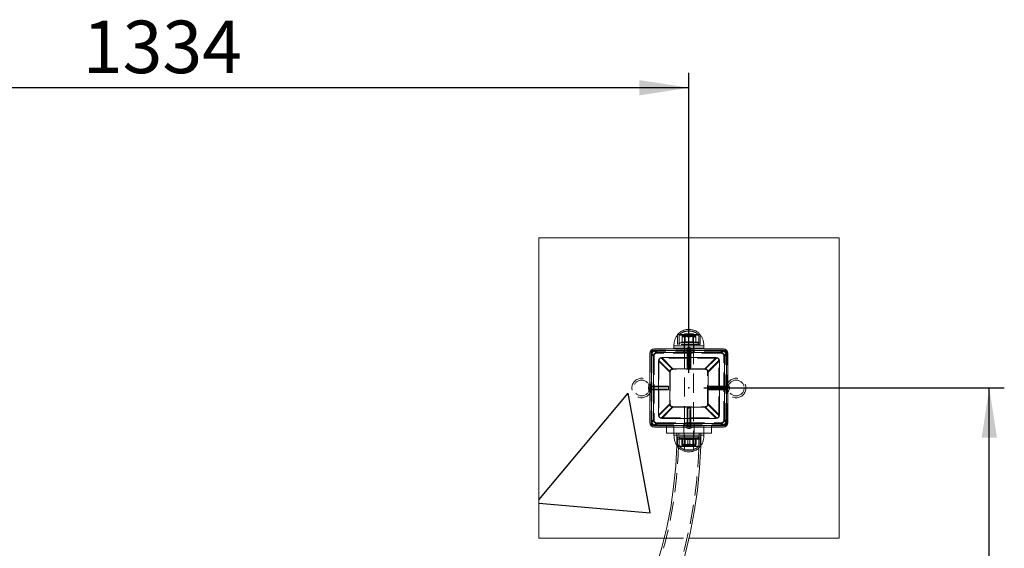
# Model space of a CAD drawing. Units: millimetres. Extents: x 0 to 420, y 0 to 297.
# Drawn here: x 130 to 196, y 77 to 112 of the extents above; entities that cross this region are included whole.
import ezdxf

# ---------------------------------------------------------------- set-up
doc = ezdxf.new("R2010")
doc.units = ezdxf.units.MM
doc.header["$PDSIZE"] = -1
doc.linetypes.add('HIDDEN', pattern=[1.905, 1.27, -0.635])
doc.layers.add('标注层', color=7, linetype='Continuous')
doc.styles.add('SLDTEXTSTYLE1', font='GOTHIC.TTF', dxfattribs={"width": 0.913})
doc.dimstyles.new('SLDDIMSTYLE0', dxfattribs={"dimtxt": 3.5, "dimasz": 3.302, "dimexe": 0, "dimexo": 0.0625, "dimgap": 0.875, "dimtad": 2, "dimdec": 3, "dimlfac": 20, "dimrnd": 1e-09, "dimzin": 12, "dimdsep": 46, "dimtxsty": 'SLDTEXTSTYLE1', "dimsah": 1, "dimcen": 0.09, "dimadec": 0, "dimazin": 3, "dimtfac": 1, "dimtdec": 3, "dimtofl": 0, "dimtmove": 0, "dimatfit": 3, "dimfxl": 1, "dimfrac": 2, "dimtolj": 1, "dimtzin": 12, "dimarcsym": 0})

# ---------------------------------------------------------------- blocks, each defined once
blk = doc.blocks.new('_D_6')
at = {"layer": '标注层'}
for p, q in [((175.795, 87.303), (195.795, 87.303)), ((194.795, 53.953), (194.795, 87.303)), ((142.445, 53.953), (195.795, 53.953))]:
    blk.add_line(p, q, dxfattribs=at)
for points in [[(194.795, 87.303), (194.287, 84.001), (195.303, 84.001)], [(194.795, 53.953), (195.303, 57.255), (194.287, 57.255)]]:
    blk.add_solid(points, dxfattribs=at)
at = {"layer": '标注层', "insert": (190.324, 68.371, 0.005), "char_height": 3.5, "attachment_point": 1, "rotation": 90, "style": 'SLDTEXTSTYLE1'}
blk.add_mtext('667', dxfattribs=at)
blk = doc.blocks.new('_D_7')
at = {"layer": '标注层'}
for p, q in [((108.095, 88.303), (108.095, 108.303)), ((174.795, 88.303), (174.795, 108.303)), ((174.795, 107.303), (108.095, 107.303))]:
    blk.add_line(p, q, dxfattribs=at)
for points in [[(108.095, 107.303), (111.397, 106.795), (111.397, 107.811)], [(174.795, 107.303), (171.493, 107.811), (171.493, 106.795)]]:
    blk.add_solid(points, dxfattribs=at)
at = {"layer": '标注层', "insert": (134.436, 111.774, 0.005), "char_height": 3.5, "attachment_point": 1, "style": 'SLDTEXTSTYLE1'}
blk.add_mtext('1334', dxfattribs=at)

msp = doc.modelspace()

# ---------------------------------------------------------------- hatches: boundary and pattern name
at = {"layer": '标注层'}
h = msp.add_hatch(dxfattribs=at)
h.set_pattern_fill('AR-CONC', color=256, scale=0.5, style=0)
h.paths.add_polyline_path([(184.794611, 77.303304), (184.794611, 97.303304), (164.794611, 97.303304), (164.794611, 77.303304)], flags=0)

# ---------------------------------------------------------------- linework, layer by layer
at = {"color": 7, "linetype": 'Continuous', "lineweight": 15}
for p, q in [((184.79461, 97.303303), (164.794611, 97.303303)), ((164.794611, 97.303303), (164.794611, 77.303304)), ((184.79461, 77.303304), (184.79461, 97.303303)), ((175.54461, 90.85895), (174.044611, 90.85895)), ((175.54461, 90.85895), (174.044611, 90.85895)), ((177.094611, 89.903303), (172.49461, 89.903303)), ((173.794611, 90.103304), (173.794611, 89.953306)), ((174.612769, 89.953306), (173.794611, 89.953306)), ((174.494611, 89.953306), (174.494611, 89.903303)), ((174.724611, 89.996346), (174.794259, 89.996346)), ((174.794259, 89.996346), (174.86461, 89.996346)), ((175.794609, 89.953306), (174.976452, 89.953306)), ((175.094609, 89.903303), (175.094609, 89.953306)), ((175.794609, 89.953306), (175.794609, 90.103304)), ((172.194611, 89.603304), (172.194611, 85.003304)), ((172.434651, 89.417516), (172.29461, 89.557557)), ((172.29461, 89.557557), (172.29461, 85.04905)), ((172.434651, 89.417516), (172.434651, 85.189091)), ((172.540357, 89.803304), (172.680398, 89.663263)), ((177.048864, 89.803304), (172.540357, 89.803304)), ((176.908823, 89.663263), (172.680398, 89.663263)), ((172.981744, 89.328303), (173.731743, 88.578304)), ((176.60748, 89.328303), (172.981744, 89.328303)), ((175.857477, 88.578304), (176.60748, 89.328303)), ((176.908823, 89.663263), (177.048864, 89.803304)), ((177.294611, 89.557557), (177.15457, 89.417516)), ((177.15457, 85.189091), (177.15457, 89.417516)), ((177.294611, 85.04905), (177.294611, 89.557557)), ((177.39461, 85.003304), (177.39461, 89.603304)), ((173.51961, 88.366171), (172.769611, 89.116173)), ((172.769611, 89.116173), (172.769611, 85.490438)), ((175.857477, 88.578304), (173.731743, 88.578304)), ((176.81961, 89.116173), (176.06961, 88.366171)), ((176.81961, 85.490438), (176.81961, 89.116173)), ((173.51961, 88.366171), (173.51961, 86.240437)), ((176.06961, 86.240437), (176.06961, 88.366171)), ((172.101568, 87.302952), (172.101568, 87.373304)), ((172.101568, 87.233304), (172.101568, 87.302952)), ((177.487653, 87.373304), (177.487653, 87.303656)), ((177.487653, 87.303656), (177.487653, 87.233304)), ((172.769611, 85.490438), (173.51961, 86.240437)), ((173.731743, 86.028304), (172.981744, 85.278305)), ((173.731743, 86.028304), (175.857477, 86.028304)), ((176.60748, 85.278305), (175.857477, 86.028304)), ((176.06961, 86.240437), (176.81961, 85.490438)), ((172.981744, 85.278305), (176.60748, 85.278305)), ((172.29461, 85.04905), (172.434651, 85.189091)), ((172.49461, 84.703305), (177.094611, 84.703305)), ((172.680398, 84.943344), (172.540357, 84.803303)), ((172.540357, 84.803303), (177.048864, 84.803303)), ((172.680398, 84.943344), (176.908823, 84.943344)), ((173.294612, 84.303304), (173.294612, 84.703305)), ((174.794259, 84.610262), (174.724611, 84.610262)), ((174.794259, 84.610262), (174.86461, 84.610262)), ((176.294612, 84.703305), (176.294612, 84.303304)), ((177.048864, 84.803303), (176.908823, 84.943344)), ((177.15457, 85.189091), (177.294611, 85.04905)), ((173.794611, 84.303304), (173.294612, 84.303304)), ((173.794611, 84.303304), (173.794611, 84.153303)), ((175.794609, 84.303304), (173.794611, 84.303304)), ((175.794609, 84.153303), (175.794609, 84.303304)), ((176.294612, 84.303304), (175.794609, 84.303304)), ((174.044611, 83.397656), (175.080999, 83.397656)), ((174.044611, 83.397656), (175.080999, 83.397656)), ((175.080999, 83.397656), (175.54461, 83.397656)), ((175.080999, 83.397656), (175.54461, 83.397656)), ((164.794611, 77.303304), (173.153537, 77.303304)), ((174.797906, 77.303304), (184.79461, 77.303304))]:
    msp.add_line(p, q, dxfattribs=at)
at = {"color": 7, "linetype": 'HIDDEN', "lineweight": 0}
for p, q in [((174.044611, 90.85895), (174.044611, 90.353303)), ((174.044611, 90.85895), (174.044611, 90.203305)), ((175.444611, 90.822827), (174.14461, 90.822827)), ((174.14461, 90.822827), (174.14461, 90.203305)), ((174.378862, 90.753304), (174.34461, 90.73353)), ((174.34461, 90.363269), (174.34461, 90.693339)), ((174.36909, 90.803303), (174.35136, 90.785574)), ((174.79461, 90.785574), (174.35136, 90.785574)), ((174.35136, 90.785574), (174.35136, 90.753304)), ((174.35136, 90.753304), (175.23786, 90.753304)), ((174.36909, 90.803303), (174.79461, 90.803303)), ((174.519609, 90.903305), (174.494611, 90.878304)), ((175.094609, 90.878304), (174.494611, 90.878304)), ((174.494611, 90.878304), (174.494611, 89.953306)), ((174.519609, 90.903305), (175.069611, 90.903305)), ((174.541961, 90.803303), (174.541961, 90.375655)), ((174.79461, 90.803303), (175.220131, 90.803303)), ((175.23786, 90.785574), (174.79461, 90.785574)), ((174.79461, 90.363269), (174.79461, 90.693339)), ((175.04726, 90.375655), (175.04726, 90.803303)), ((175.094609, 90.878304), (175.069611, 90.903305)), ((175.094609, 89.953306), (175.094609, 90.878304)), ((175.244611, 90.73353), (175.210362, 90.753304)), ((175.23786, 90.785574), (175.220131, 90.803303)), ((175.23786, 90.753304), (175.23786, 90.785574)), ((175.244611, 90.363269), (175.244611, 90.693339)), ((175.444611, 90.203305), (175.444611, 90.822827)), ((175.54461, 90.353303), (175.54461, 90.85895)), ((175.54461, 90.203305), (175.54461, 90.85895)), ((177.094611, 89.828303), (172.49461, 89.828303)), ((173.794611, 90.103304), (175.794609, 90.103304)), ((175.54461, 90.353303), (174.044611, 90.353303)), ((174.044611, 90.353303), (174.05461, 90.203305)), ((175.54461, 90.203305), (174.044611, 90.203305)), ((174.169611, 90.303304), (175.41961, 90.303304)), ((174.169611, 90.303304), (174.169611, 90.203305)), ((174.34461, 90.323078), (174.378862, 90.303304)), ((174.541961, 90.375655), (174.46961, 90.303304)), ((174.46961, 90.203305), (174.46961, 89.953306)), ((174.494611, 90.303304), (174.494611, 90.203305)), ((174.494611, 89.903303), (174.494611, 83.178305)), ((174.79461, 90.375655), (174.541961, 90.375655)), ((174.976452, 89.953306), (174.612769, 89.953306)), ((174.66961, 89.903303), (174.66961, 89.828303)), ((174.66961, 89.868303), (174.66961, 88.653304)), ((174.91961, 89.868303), (174.669613, 89.868303)), ((174.724611, 89.996346), (174.724611, 88.653304)), ((175.04726, 90.375655), (174.79461, 90.375655)), ((174.86461, 88.653304), (174.86461, 89.996346)), ((174.91961, 89.828303), (174.91961, 89.903303)), ((174.91961, 88.653304), (174.91961, 89.868303)), ((175.119611, 90.303304), (175.04726, 90.375655)), ((175.094609, 90.203305), (175.094609, 90.303304)), ((175.094609, 83.178305), (175.094609, 89.903303)), ((175.119611, 89.953306), (175.119611, 90.203305)), ((175.210362, 90.303304), (175.244611, 90.323078)), ((175.41961, 90.203305), (175.41961, 90.303304)), ((175.534611, 90.203305), (175.54461, 90.353303)), ((172.269612, 89.603304), (172.269612, 85.003304)), ((172.473695, 89.43991), (172.333654, 89.579951)), ((172.333654, 89.579951), (172.333654, 85.026657)), ((172.444611, 89.453303), (172.444611, 85.153305)), ((172.473695, 89.43991), (172.473695, 85.166698)), ((172.517963, 89.76426), (172.658004, 89.624219)), ((177.071257, 89.76426), (172.517963, 89.76426)), ((176.94461, 89.653303), (172.644611, 89.653303)), ((176.931216, 89.624219), (172.658004, 89.624219)), ((172.959777, 89.297237), (173.709776, 88.547238)), ((176.629447, 89.297237), (172.959777, 89.297237)), ((174.444612, 89.803304), (174.444612, 89.653303)), ((175.144612, 89.653303), (175.144612, 89.803304)), ((175.879445, 88.547238), (176.629447, 89.297237)), ((176.931216, 89.624219), (177.071257, 89.76426)), ((177.255567, 89.579951), (177.115526, 89.43991)), ((177.115526, 85.166698), (177.115526, 89.43991)), ((177.14461, 85.153305), (177.14461, 89.453303)), ((177.255567, 85.026657), (177.255567, 89.579951)), ((177.319609, 85.003304), (177.319609, 89.603304)), ((173.550676, 88.388138), (172.800677, 89.13814)), ((172.800677, 89.13814), (172.800677, 85.46847)), ((175.879445, 88.547238), (173.709776, 88.547238)), ((174.66961, 88.653304), (174.793982, 88.653304)), ((174.793982, 88.653304), (174.91961, 88.653304)), ((176.788544, 89.13814), (176.038544, 88.388138)), ((176.788544, 85.46847), (176.788544, 89.13814)), ((173.550676, 88.388138), (173.550676, 86.21847)), ((176.038544, 86.21847), (176.038544, 88.388138)), ((173.44461, 87.373304), (172.101568, 87.373304)), ((172.101568, 87.233304), (173.44461, 87.233304)), ((172.269612, 87.428304), (172.194611, 87.428304)), ((172.229611, 87.428304), (172.229611, 87.178307)), ((173.44461, 87.428304), (172.229611, 87.428304)), ((173.44461, 87.302675), (173.44461, 87.428304)), ((173.44461, 87.178304), (173.44461, 87.302675)), ((176.144611, 87.428304), (176.144611, 87.303933)), ((177.35961, 87.428304), (176.144611, 87.428304)), ((177.487653, 87.373304), (176.144611, 87.373304)), ((176.144611, 87.303933), (176.144611, 87.178304)), ((176.144611, 87.233304), (177.487653, 87.233304)), ((177.39461, 87.428304), (177.319609, 87.428304)), ((177.35961, 87.178307), (177.35961, 87.428304)), ((172.194611, 87.178304), (172.269612, 87.178304)), ((172.229611, 87.178304), (173.44461, 87.178304)), ((176.144611, 87.178304), (177.35961, 87.178304)), ((177.319609, 87.178304), (177.39461, 87.178304)), ((172.800677, 85.46847), (173.550676, 86.21847)), ((173.709776, 86.05937), (172.959777, 85.309371)), ((173.709776, 86.05937), (175.879445, 86.05937)), ((174.793982, 85.953303), (174.66961, 85.953303)), ((174.66961, 85.953303), (174.66961, 84.738304)), ((174.724611, 85.953303), (174.724611, 84.610262)), ((174.793982, 85.953303), (174.91961, 85.953303)), ((174.86461, 84.610262), (174.86461, 85.953303)), ((174.91961, 84.738304), (174.91961, 85.953303)), ((176.629447, 85.309371), (175.879445, 86.05937)), ((176.038544, 86.21847), (176.788544, 85.46847)), ((172.959777, 85.309371), (176.629447, 85.309371)), ((172.333654, 85.026657), (172.473695, 85.166698)), ((172.49461, 84.778305), (177.094611, 84.778305)), ((172.658004, 84.982388), (172.517963, 84.842347)), ((172.517963, 84.842347), (177.071257, 84.842347)), ((172.644611, 84.953304), (176.94461, 84.953304)), ((172.658004, 84.982388), (176.931216, 84.982388)), ((173.294612, 84.703305), (173.294612, 84.803303)), ((173.794611, 84.303304), (173.794611, 84.803303)), ((173.794611, 84.803303), (173.794611, 84.703305)), ((174.444612, 84.953304), (174.444612, 84.803303)), ((174.444612, 84.803303), (174.444612, 84.303304)), ((174.66961, 84.778305), (174.66961, 84.703305)), ((174.669613, 84.738304), (174.91961, 84.738304)), ((174.91961, 84.703305), (174.91961, 84.778305)), ((175.144612, 84.803303), (175.144612, 84.953304)), ((175.144612, 84.303304), (175.144612, 84.803303)), ((175.794609, 84.803303), (175.794609, 84.303304)), ((175.794609, 84.703305), (175.794609, 84.803303)), ((176.294612, 84.803303), (176.294612, 84.703305)), ((177.071257, 84.842347), (176.931216, 84.982388)), ((177.115526, 85.166698), (177.255567, 85.026657)), ((175.794609, 84.153303), (173.794611, 84.153303)), ((174.044611, 84.053304), (175.080999, 84.053304)), ((174.05461, 84.053304), (174.044611, 83.903303)), ((174.044611, 84.053304), (174.044611, 83.397656)), ((174.14461, 84.053304), (174.14461, 83.433779)), ((174.169611, 84.053304), (174.169611, 83.953305)), ((175.41961, 83.953305), (174.169611, 83.953305)), ((174.378862, 83.953305), (174.339317, 83.930474)), ((174.46961, 84.303304), (174.46961, 84.053304)), ((174.46961, 83.953305), (174.541961, 83.880954)), ((174.494611, 84.053304), (174.494611, 83.953305)), ((175.04726, 83.880954), (175.119611, 83.953305)), ((175.080999, 84.053304), (175.54461, 84.053304)), ((175.094609, 83.953305), (175.094609, 84.053304)), ((175.119611, 84.053304), (175.119611, 84.303304)), ((175.249903, 83.930474), (175.210362, 83.953305)), ((175.41961, 83.953305), (175.41961, 84.053304)), ((175.444611, 83.433779), (175.444611, 84.053304)), ((175.54461, 83.903303), (175.534611, 84.053304)), ((175.54461, 83.397656), (175.54461, 84.053304)), ((174.044611, 83.903303), (175.080999, 83.903303)), ((174.044611, 83.903303), (174.044611, 83.397656)), ((174.14461, 83.433779), (175.042813, 83.433779)), ((174.31437, 83.893337), (174.31437, 83.56327)), ((174.339806, 83.525854), (174.378862, 83.503305)), ((175.23786, 83.503305), (174.35136, 83.503305)), ((174.35136, 83.503305), (174.35136, 83.471035)), ((174.35136, 83.471035), (174.384948, 83.471035)), ((174.35136, 83.471035), (174.36909, 83.453303)), ((174.401336, 83.453303), (174.36909, 83.453303)), ((174.382659, 83.893337), (174.382659, 83.56327)), ((174.384948, 83.471035), (175.23786, 83.471035)), ((175.220131, 83.453303), (174.401336, 83.453303)), ((174.541961, 83.880954), (174.561106, 83.880954)), ((174.541961, 83.880954), (174.541961, 83.453303)), ((174.561106, 83.880954), (175.04726, 83.880954)), ((174.726321, 83.893337), (174.726321, 83.56327)), ((174.862899, 83.893337), (174.862899, 83.56327)), ((175.042813, 83.433779), (175.444611, 83.433779)), ((175.04726, 83.453303), (175.04726, 83.880954)), ((175.080999, 83.903303), (175.54461, 83.903303)), ((175.206562, 83.893337), (175.206562, 83.56327)), ((175.210362, 83.503305), (175.249418, 83.525854)), ((175.220131, 83.453303), (175.23786, 83.471035)), ((175.23786, 83.471035), (175.23786, 83.503305)), ((175.274851, 83.893337), (175.274851, 83.56327)), ((175.54461, 83.397656), (175.54461, 83.903303)), ((174.494611, 83.178305), (175.094609, 83.178305)), ((174.494611, 83.178305), (174.519609, 83.153304)), ((175.069611, 83.153304), (174.519609, 83.153304)), ((175.069611, 83.153304), (175.094609, 83.178305)), ((173.153537, 77.303304), (174.797906, 77.303304))]:
    msp.add_line(p, q, dxfattribs=at)
at = {"color": 8, "linetype": 'Continuous', "lineweight": 15}
for p, q in [((175.794609, 90.103304), (173.794611, 90.103304)), ((173.794611, 84.703305), (173.794611, 84.303304)), ((175.794609, 84.303304), (175.794609, 84.703305)), ((173.794611, 84.153303), (175.176459, 84.153303)), ((175.176459, 84.153303), (175.794609, 84.153303))]:
    msp.add_line(p, q, dxfattribs=at)
at = {"color": 7, "linetype": 'HIDDEN', "lineweight": 0, "flags": 128}
for points in [[(173.994612, 84.303304), (173.985722, 83.578502), (173.983737, 83.501735)], [(175.582932, 83.450439), (175.58579, 83.562141), (175.594612, 84.303304)]]:
    msp.add_lwpolyline(points, dxfattribs=at)
at = {"color": 7, "linetype": 'HIDDEN', "lineweight": 0}
for centre, radius in [((171.644611, 87.303304), 0.65), ((177.944611, 87.303304), 0.65), ((171.644611, 87.303304), 0.525), ((177.944611, 87.303304), 0.525)]:
    msp.add_circle(centre, radius, dxfattribs=at)
at = {"color": 7, "linetype": 'Continuous', "lineweight": 15}
for centre, radius, start, end in [((172.494611, 89.603304), 0.3, 90, 180), ((174.794611, 89.647641), 0.355663, 101.35080712, 134.04163568), ((174.794611, 89.647641), 0.355663, 45.95836432, 78.64919288), ((177.094611, 89.603304), 0.3, 0, 90), ((172.450273, 87.303304), 0.355663, 135.95836432, 168.64919288), ((172.450273, 87.303304), 0.355663, 191.35080712, 224.04163568), ((177.138948, 87.303304), 0.355663, 11.35080712, 44.04163568), ((177.138948, 87.303304), 0.355663, 315.95836432, 348.64919288), ((172.494611, 85.003304), 0.3, 180, 270), ((174.794611, 84.958967), 0.355663, 225.95836432, 258.64919288), ((174.794611, 84.958967), 0.355663, 281.35080712, 314.04163568), ((177.094611, 85.003304), 0.3, 270, 0), ((138.444611, 84.303304), 31.15, 181.56110442, 265.39667199), ((138.444611, 84.303304), 29.55, 181.54827845, 265.14684008), ((144.444611, 84.303304), 29.55, 274.85315992, 358.44561407), ((144.444611, 84.303304), 31.15, 274.60332801, 358.43108348)]:
    msp.add_arc(centre, radius, start, end, dxfattribs=at)
at = {"color": 7, "linetype": 'HIDDEN', "lineweight": 0}
for centre, radius, start, end in [((172.494611, 89.603304), 0.225, 90, 180), ((174.634611, 89.868304), 0.035, 0, 90), ((174.954611, 89.868304), 0.035, 90, 180), ((177.094611, 89.603304), 0.225, 0, 90), ((172.644611, 89.453304), 0.35, 90, 180), ((172.644611, 89.453304), 0.2, 90, 180), ((176.944611, 89.453304), 0.35, 0, 90), ((176.944611, 89.453304), 0.2, 0, 90), ((172.229611, 87.463304), 0.035, 180, 270), ((177.359611, 87.463304), 0.035, 270, 0), ((172.229611, 87.143304), 0.035, 90, 180), ((177.359611, 87.143304), 0.035, 0, 90), ((172.494611, 85.003304), 0.225, 180, 270), ((172.644611, 85.153304), 0.35, 180, 270), ((172.644611, 85.153304), 0.2, 180, 270), ((174.634611, 84.738304), 0.035, 270, 0), ((174.954611, 84.738304), 0.035, 180, 270), ((176.944611, 85.153304), 0.2, 270, 0), ((176.944611, 85.153304), 0.35, 270, 0), ((177.094611, 85.003304), 0.225, 270, 0), ((138.444611, 84.303304), 31.025, 180, 268.61472905), ((138.444611, 84.303304), 29.675, 180, 268.55191615), ((144.444611, 84.303304), 29.675, 271.44808088, 0), ((144.444611, 84.303304), 31.025, 271.3852937, 0)]:
    msp.add_arc(centre, radius, start, end, dxfattribs=at)
at = {"color": 7, "linetype": 'Continuous', "lineweight": 15}
for centre, major_axis, ratio, start_param, end_param in [((172.660843, 89.437072), (-0.29854, 0.29854), 0.710564775, 5.665404025, 6.900966589), ((172.800884, 89.29703), (-0.29854, 0.29854), 0.710564775, 5.665404025, 6.900966589), ((173.193875, 88.90404), (-0.367423, 0.367423), 0.577350269, 5.759586532, 6.806784083), ((176.395347, 88.90404), (0.367423, 0.367423), 0.577350269, 5.759586532, 6.806784083), ((176.788337, 89.29703), (0.29854, 0.29854), 0.710564775, 5.665404025, 6.900966589), ((176.928378, 89.437072), (0.29854, 0.29854), 0.710564775, 5.665404025, 6.900966589), ((173.943875, 88.15404), (-0.367423, 0.367423), 0.577350269, 5.759586532, 6.806784083), ((175.645347, 88.15404), (0.367423, 0.367423), 0.577350269, 5.759586532, 6.806784083), ((173.943875, 86.452568), (-0.367423, -0.367423), 0.577350269, 5.759586532, 6.806784083), ((175.645347, 86.452568), (0.367423, -0.367423), 0.577350269, 5.759586532, 6.806784083), ((173.193875, 85.702568), (-0.367423, -0.367423), 0.577350269, 5.759586532, 6.806784083), ((176.395347, 85.702568), (0.367423, -0.367423), 0.577350269, 5.759586532, 6.806784083), ((172.660843, 85.169536), (-0.29854, -0.29854), 0.710564775, 5.665404025, 6.900966589), ((172.800884, 85.309578), (-0.29854, -0.29854), 0.710564775, 5.665404025, 6.900966589), ((176.788337, 85.309578), (0.29854, -0.29854), 0.710564775, 5.665404025, 6.900966589), ((176.928378, 85.169536), (0.29854, -0.29854), 0.710564775, 5.665404025, 6.900966589)]:
    msp.add_ellipse(centre, major_axis=major_axis, ratio=ratio, start_param=start_param, end_param=end_param, dxfattribs=at)
at = {"color": 7, "linetype": 'HIDDEN', "lineweight": 0}
for centre, major_axis, ratio, start_param, end_param in [((172.608327, 89.489587), (-0.223905, 0.223905), 0.710564775, 5.665404025, 6.900966589), ((172.748369, 89.349546), (-0.223905, 0.223905), 0.710564775, 5.665404025, 6.900966589), ((173.118875, 88.97904), (-0.275568, 0.275568), 0.577350269, 5.759586532, 6.806784083), ((176.470347, 88.97904), (0.275568, 0.275568), 0.577350269, 5.759586532, 6.806784083), ((176.840852, 89.349546), (0.223905, 0.223905), 0.710564775, 5.665404025, 6.900966589), ((176.980894, 89.489587), (0.223905, 0.223905), 0.710564775, 5.665404025, 6.900966589), ((173.868875, 88.22904), (-0.275568, 0.275568), 0.577350269, 5.759586532, 6.806784083), ((175.720347, 88.22904), (0.275568, 0.275568), 0.577350269, 5.759586532, 6.806784083), ((173.868875, 86.377568), (-0.275568, -0.275568), 0.577350269, 5.759586532, 6.806784083), ((175.720347, 86.377568), (0.275568, -0.275568), 0.577350269, 5.759586532, 6.806784083), ((173.118875, 85.627568), (-0.275568, -0.275568), 0.577350269, 5.759586532, 6.806784083), ((176.470347, 85.627568), (0.275568, -0.275568), 0.577350269, 5.759586532, 6.806784083), ((172.608327, 85.117021), (-0.223905, -0.223905), 0.710564775, 5.665404025, 6.900966589), ((172.748369, 85.257062), (-0.223905, -0.223905), 0.710564775, 5.665404025, 6.900966589), ((176.840852, 85.257062), (0.223905, -0.223905), 0.710564775, 5.665404025, 6.900966589), ((176.980894, 85.117021), (0.223905, -0.223905), 0.710564775, 5.665404025, 6.900966589)]:
    msp.add_ellipse(centre, major_axis=major_axis, ratio=ratio, start_param=start_param, end_param=end_param, dxfattribs=at)
at = {"color": 7, "linetype": 'Continuous', "lineweight": 15}
for points, knots in [([(174.79461, 91.203304), (174.733718, 91.20073), (174.617054, 91.195798), (174.452393, 91.153727), (174.299869, 91.085449), (174.159922, 90.98903), (174.082734, 90.901956), (174.044611, 90.85895)], [0, 0, 0, 0, 0.213599298, 0.409236094, 0.59244425, 0.798711233, 1, 1, 1, 1]), ([(175.54461, 90.85895), (175.495129, 90.913229), (175.39417, 91.023977), (175.205227, 91.130312), (175.001623, 91.19316), (174.865855, 91.199813), (174.79461, 91.203304)], [0, 0, 0, 0, 0.256823523, 0.524008629, 0.750220284, 1, 1, 1, 1]), ([(174.044611, 90.85895), (174.000631, 90.795517), (173.912922, 90.669012), (173.841436, 90.466796), (173.801369, 90.27744), (173.796841, 90.160761), (173.794611, 90.103304)], [0, 0, 0, 0, 0.284865255, 0.568099463, 0.787313855, 1, 1, 1, 1]), ([(175.794609, 90.103304), (175.790979, 90.176767), (175.783596, 90.326135), (175.728241, 90.52955), (175.6503, 90.711138), (175.579883, 90.809619), (175.54461, 90.85895)], [0, 0, 0, 0, 0.2718256, 0.552687163, 0.775929592, 1, 1, 1, 1]), ([(173.794611, 84.153303), (173.798242, 84.079841), (173.805625, 83.930473), (173.860979, 83.727059), (173.938921, 83.545471), (174.009337, 83.446988), (174.044611, 83.397656)], [0, 0, 0, 0, 0.271822095, 0.552683826, 0.775926389, 1, 1, 1, 1]), ([(175.54461, 83.397656), (175.58859, 83.46109), (175.676299, 83.587595), (175.747784, 83.789813), (175.787852, 83.979168), (175.79238, 84.095846), (175.794609, 84.153303)], [0, 0, 0, 0, 0.284865319, 0.568103038, 0.78731748, 1, 1, 1, 1]), ([(174.044611, 83.397656), (174.094092, 83.343377), (174.195051, 83.232629), (174.383993, 83.126293), (174.587599, 83.06345), (174.723366, 83.056797), (174.79461, 83.053305)], [0, 0, 0, 0, 0.256823782, 0.524009157, 0.750220033, 1, 1, 1, 1]), ([(174.79461, 83.053305), (174.855504, 83.055879), (174.972168, 83.06081), (175.136829, 83.102883), (175.289354, 83.171158), (175.429298, 83.26758), (175.506487, 83.354652), (175.54461, 83.397656)], [0, 0, 0, 0, 0.213603224, 0.409237046, 0.59244877, 0.798713328, 1, 1, 1, 1])]:
    msp.add_open_spline(points, degree=3, knots=knots, dxfattribs=at)
at = {"color": 7, "linetype": 'HIDDEN', "lineweight": 0}
for points, knots in [([(174.79461, 91.103303), (174.717119, 91.098844), (174.571727, 91.090479), (174.387409, 91.020044), (174.246658, 90.929516), (174.178387, 90.858141), (174.14461, 90.822827)], [0, 0, 0, 0, 0.317293676, 0.595320644, 0.799780262, 1, 1, 1, 1]), ([(174.79461, 90.693339), (174.755553, 90.704947), (174.676592, 90.728415), (174.559601, 90.736999), (174.447769, 90.724401), (174.379205, 90.703756), (174.34461, 90.693339)], [0, 0, 0, 0, 0.264604049, 0.534945243, 0.765345708, 1, 1, 1, 1]), ([(174.34461, 90.693339), (174.34461, 90.699375), (174.34461, 90.716736), (174.34461, 90.733193), (174.34461, 90.731273), (174.34461, 90.730657)], [0, 0, 0, 0, 0.2657224686, 0.7642824978, 1, 1, 1, 1]), ([(175.444611, 90.822827), (175.400888, 90.867302), (175.31174, 90.957984), (175.148767, 91.044033), (174.973518, 91.095051), (174.856449, 91.10045), (174.79461, 91.103303)], [0, 0, 0, 0, 0.255048701, 0.52003348, 0.746473666, 1, 1, 1, 1]), ([(175.244611, 90.693339), (175.205553, 90.704947), (175.126592, 90.728415), (175.009603, 90.736999), (174.897765, 90.7244), (174.829205, 90.703756), (174.79461, 90.693339)], [0, 0, 0, 0, 0.26460408, 0.534945307, 0.765340173, 1, 1, 1, 1]), ([(175.244611, 90.730812), (175.244611, 90.731412), (175.244611, 90.733387), (175.244611, 90.717026), (175.244611, 90.699375), (175.244611, 90.693339)], [0, 0, 0, 0, 0.222880079, 0.734272374, 1, 1, 1, 1]), ([(174.34461, 90.363269), (174.383668, 90.351661), (174.462629, 90.328194), (174.579617, 90.319609), (174.691455, 90.332208), (174.760016, 90.352852), (174.79461, 90.363269)], [0, 0, 0, 0, 0.26460408, 0.534945307, 0.765340173, 1, 1, 1, 1]), ([(174.34461, 90.325796), (174.34461, 90.325196), (174.34461, 90.323221), (174.34461, 90.339582), (174.34461, 90.357234), (174.34461, 90.363269)], [0, 0, 0, 0, 0.222880079, 0.734272374, 1, 1, 1, 1]), ([(174.79461, 90.363269), (174.833668, 90.351661), (174.912629, 90.328193), (175.02962, 90.319609), (175.141452, 90.332207), (175.210015, 90.352852), (175.244611, 90.363269)], [0, 0, 0, 0, 0.264604049, 0.534945243, 0.765345708, 1, 1, 1, 1]), ([(175.244611, 90.363269), (175.244611, 90.357233), (175.244611, 90.339872), (175.244611, 90.323415), (175.244611, 90.325335), (175.244611, 90.325951)], [0, 0, 0, 0, 0.2657224686, 0.7642824978, 1, 1, 1, 1]), ([(174.726321, 83.893337), (174.690567, 83.904946), (174.618282, 83.928416), (174.511184, 83.937002), (174.408805, 83.924398), (174.34604, 83.903754), (174.31437, 83.893337)], [0, 0, 0, 0, 0.264605761, 0.534951675, 0.765344949, 1, 1, 1, 1]), ([(174.31437, 83.893337), (174.320297, 83.904946), (174.332279, 83.928417), (174.35003, 83.937001), (174.367004, 83.924398), (174.377409, 83.903754), (174.382659, 83.893337)], [0, 0, 0, 0, 0.264601433, 0.534945165, 0.765345933, 1, 1, 1, 1]), ([(174.382659, 83.893337), (174.403483, 83.899469), (174.463378, 83.917107), (174.565993, 83.934605), (174.707771, 83.934647), (174.805551, 83.908609), (174.862899, 83.893337)], [0, 0, 0, 0, 0.132897581, 0.382238027, 0.637684006, 1, 1, 1, 1]), ([(175.206562, 83.893337), (175.149215, 83.90861), (175.052449, 83.934381), (174.91072, 83.934705), (174.808047, 83.917402), (174.747146, 83.899469), (174.726321, 83.893337)], [0, 0, 0, 0, 0.362307943, 0.611345489, 0.867098431, 1, 1, 1, 1]), ([(174.862899, 83.893337), (174.898654, 83.904946), (174.970937, 83.928416), (175.078039, 83.937002), (175.180416, 83.924398), (175.243181, 83.903754), (175.274851, 83.893337)], [0, 0, 0, 0, 0.26460758, 0.534948477, 0.765343335, 1, 1, 1, 1]), ([(175.274851, 83.893337), (175.268924, 83.904946), (175.256943, 83.928415), (175.23919, 83.937001), (175.222217, 83.924398), (175.211812, 83.903754), (175.206562, 83.893337)], [0, 0, 0, 0, 0.264612436, 0.534945049, 0.765345875, 1, 1, 1, 1]), ([(174.14461, 83.433779), (174.188332, 83.389305), (174.277481, 83.298623), (174.440454, 83.212573), (174.615703, 83.161556), (174.732772, 83.156156), (174.79461, 83.153304)], [0, 0, 0, 0, 0.255048701, 0.52003348, 0.746473666, 1, 1, 1, 1]), ([(174.382659, 83.56327), (174.376731, 83.551661), (174.364747, 83.528192), (174.346995, 83.519606), (174.330025, 83.53221), (174.31962, 83.552854), (174.31437, 83.56327)], [0, 0, 0, 0, 0.264613157, 0.534956951, 0.765345879, 1, 1, 1, 1]), ([(174.31437, 83.56327), (174.350124, 83.551661), (174.422409, 83.528191), (174.529507, 83.519606), (174.631887, 83.53221), (174.694651, 83.552854), (174.726321, 83.56327)], [0, 0, 0, 0, 0.264605761, 0.534951675, 0.765344949, 1, 1, 1, 1]), ([(174.862899, 83.56327), (174.805551, 83.547999), (174.708784, 83.522232), (174.567056, 83.521901), (174.464381, 83.539205), (174.403483, 83.557138), (174.382659, 83.56327)], [0, 0, 0, 0, 0.362313879, 0.61135278, 0.867102795, 1, 1, 1, 1]), ([(174.726321, 83.56327), (174.747147, 83.557138), (174.807044, 83.5395), (174.909657, 83.522007), (175.051436, 83.521963), (175.149215, 83.548), (175.206562, 83.56327)], [0, 0, 0, 0, 0.132902344, 0.38224563, 0.637691037, 1, 1, 1, 1]), ([(174.79461, 83.153304), (174.872102, 83.157762), (175.017494, 83.166126), (175.201811, 83.236566), (175.342562, 83.327093), (175.410833, 83.398467), (175.444611, 83.433779)], [0, 0, 0, 0, 0.317294124, 0.595322912, 0.799782818, 1, 1, 1, 1]), ([(175.274851, 83.56327), (175.239097, 83.551661), (175.166814, 83.528191), (175.059711, 83.519606), (174.957334, 83.53221), (174.894569, 83.552854), (174.862899, 83.56327)], [0, 0, 0, 0, 0.26460758, 0.534948477, 0.765343335, 1, 1, 1, 1]), ([(175.206562, 83.56327), (175.21249, 83.551661), (175.224475, 83.528191), (175.242225, 83.519606), (175.2592, 83.532209), (175.269602, 83.552854), (175.274851, 83.56327)], [0, 0, 0, 0, 0.264602158, 0.534945889, 0.765346657, 1, 1, 1, 1])]:
    msp.add_open_spline(points, degree=3, knots=knots, dxfattribs=at)
at = {"layer": '标注层'}
msp.add_point((174.794611, 87.303304), dxfattribs=at)

# ---------------------------------------------------------------- dimensions: what is measured, and where the dimension line sits
dim = msp.add_linear_dim(base=(108.094611, 107.303304), p1=(174.794611, 87.303304), p2=(108.094611, 87.303304), dimstyle='SLDDIMSTYLE0', dxfattribs=at)
dim.commit()
dim.dimension.update_dxf_attribs({"geometry": '_D_7', "text_midpoint": (141.029785, 107.303304), "dimtype": 160})
dim = msp.add_linear_dim(base=(194.794611, 87.303304), p1=(141.444611, 53.953304), p2=(174.794611, 87.303304), angle=90, dimstyle='SLDDIMSTYLE0', dxfattribs=at)
dim.commit()
dim.dimension.update_dxf_attribs({"geometry": '_D_6', "text_midpoint": (194.794611, 73.672132), "dimtype": 160})

doc.saveas('drawing.dxf')
